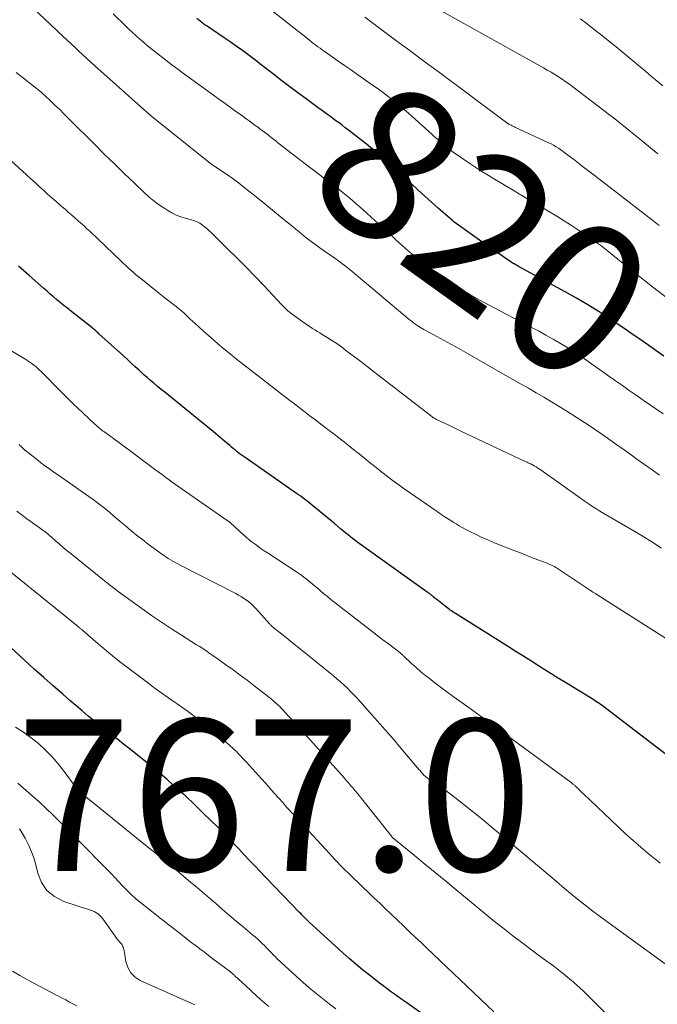
# Model space of a CAD drawing. Units: feet. Extents: x 1975000 to 1980033, y 560000 to 565000.
# Drawn here: x 1977760 to 1977844, y 560625 to 560755 of the extents above; entities that cross this region are included whole.
import ezdxf
from ezdxf.enums import TextEntityAlignment as Align

# ---------------------------------------------------------------- set-up
doc = ezdxf.new("R2010")
doc.units = ezdxf.units.FT
doc.header["$LTSCALE"] = 100
doc.header["$MEASUREMENT"] = 0
for name, color, linetype, lineweight in [('CONTOUR INDEX', 32, 'Continuous', 25), ('CONTOUR INDEX LABEL', 7, 'Continuous', 15), ('CONTOUR INTERMEDIATE', 40, 'Continuous', 15), ('SPOT ELEVATION', 7, 'Continuous', 15)]:
    doc.layers.add(name, color=color, linetype=linetype, lineweight=lineweight)
doc.styles.add('slant', font='romans.shx', dxfattribs={"oblique": 14.999978})

msp = doc.modelspace()

# ---------------------------------------------------------------- linework, layer by layer
at = {"layer": 'CONTOUR INDEX', "flags": 128}
for points, elevation in [([(1977845.31, 560710.54), (1977844.15, 560711.35), (1977843.8, 560711.6), (1977842.46, 560712.53), (1977841.12, 560713.45), (1977839.78, 560714.37), (1977838.43, 560715.28), (1977838.24, 560715.4), (1977836.79, 560716.35), (1977835.32, 560717.27), (1977833.82, 560718.15), (1977832.3, 560719), (1977826.22, 560722.31), (1977826.09, 560722.38), (1977825.96, 560722.46), (1977825.83, 560722.53), (1977825.7, 560722.61), (1977825.57, 560722.68), (1977825.44, 560722.76), (1977825.31, 560722.85), (1977825.19, 560722.93), (1977821.33, 560725.62), (1977820.71, 560726.05), (1977820.08, 560726.49), (1977819.46, 560726.94), (1977818.83, 560727.38), (1977817.63, 560728.24), (1977817.61, 560728.26), (1977817.59, 560728.27), (1977817.57, 560728.28), (1977817.56, 560728.3), (1977817.49, 560728.35), (1977817.47, 560728.36), (1977817.45, 560728.38), (1977817.44, 560728.39), (1977817.42, 560728.41), (1977815.61, 560730), (1977814.69, 560730.81), (1977813.77, 560731.63), (1977812.86, 560732.45), (1977811.96, 560733.28), (1977810.26, 560734.83), (1977809.74, 560735.3), (1977809.23, 560735.77), (1977808.71, 560736.23), (1977808.2, 560736.69), (1977807.67, 560737.14), (1977807.15, 560737.59), (1977806.61, 560738.04), (1977806.07, 560738.47), (1977804.91, 560739.41), (1977804.51, 560739.72), (1977804.11, 560740.04), (1977803.7, 560740.35), (1977803.29, 560740.66), (1977802.88, 560740.97), (1977802.47, 560741.28), (1977802.06, 560741.58), (1977801.65, 560741.88), (1977801.37, 560742.08), (1977800.82, 560742.48), (1977800.27, 560742.88), (1977799.72, 560743.28), (1977799.17, 560743.68), (1977798.11, 560744.45), (1977797.04, 560745.25), (1977795.96, 560746.05), (1977794.9, 560746.86), (1977793.84, 560747.67), (1977792.02, 560749.09), (1977791.66, 560749.37), (1977791.3, 560749.64), (1977790.94, 560749.91), (1977790.58, 560750.18), (1977789.71, 560750.82), (1977788.9, 560751.4), (1977788.1, 560751.97), (1977787.28, 560752.53), (1977786.46, 560753.08), (1977785.04, 560754.03), (1977784.81, 560754.19), (1977784.58, 560754.35), (1977784.36, 560754.52), (1977784.13, 560754.69), (1977783.91, 560754.87), (1977783.69, 560755.05)], 820), ([(1977846.42, 560657.37), (1977837.41, 560664.26), (1977837.19, 560664.42), (1977836.98, 560664.58), (1977836.76, 560664.73), (1977836.54, 560664.89), (1977836.32, 560665.03), (1977836.09, 560665.18), (1977835.87, 560665.32), (1977835.64, 560665.47), (1977831.9, 560667.73), (1977831.72, 560667.84), (1977831.54, 560667.95), (1977831.36, 560668.06), (1977831.18, 560668.17), (1977831.01, 560668.28), (1977830.83, 560668.39), (1977830.65, 560668.51), (1977830.47, 560668.62), (1977828.78, 560669.69), (1977827.76, 560670.33), (1977826.74, 560670.98), (1977825.72, 560671.62), (1977824.69, 560672.27), (1977817.85, 560676.57), (1977817.67, 560676.68), (1977817.5, 560676.8), (1977817.32, 560676.91), (1977817.15, 560677.02), (1977816.98, 560677.14), (1977816.81, 560677.26), (1977816.64, 560677.39), (1977816.47, 560677.52), (1977815.35, 560678.4), (1977815.25, 560678.49), (1977815.15, 560678.57), (1977815.05, 560678.66), (1977814.95, 560678.74), (1977814.92, 560678.77), (1977814.84, 560678.84), (1977814.75, 560678.91), (1977814.67, 560678.98), (1977814.58, 560679.05), (1977814.49, 560679.12), (1977814.4, 560679.19), (1977814.31, 560679.25), (1977814.22, 560679.31), (1977805.73, 560685.37), (1977805.43, 560685.58), (1977805.13, 560685.8), (1977804.83, 560686.02), (1977804.54, 560686.25), (1977804.25, 560686.47), (1977803.96, 560686.7), (1977803.67, 560686.93), (1977803.38, 560687.17), (1977803.1, 560687.41), (1977802.67, 560687.76), (1977802.24, 560688.11), (1977801.81, 560688.47), (1977801.38, 560688.82), (1977799.01, 560690.78), (1977798.75, 560691), (1977798.49, 560691.21), (1977798.22, 560691.42), (1977797.95, 560691.63), (1977797.68, 560691.83), (1977797.4, 560692.03), (1977797.13, 560692.23), (1977796.85, 560692.42), (1977790.08, 560697.13), (1977789.81, 560697.32), (1977789.55, 560697.51), (1977789.29, 560697.7), (1977789.03, 560697.9), (1977788.78, 560698.1), (1977788.53, 560698.31), (1977788.28, 560698.52), (1977788.03, 560698.73), (1977787.35, 560699.31), (1977786.76, 560699.81), (1977786.17, 560700.3), (1977785.58, 560700.79), (1977784.98, 560701.28), (1977779.93, 560705.36), (1977779.45, 560705.75), (1977778.98, 560706.13), (1977778.51, 560706.53), (1977778.05, 560706.92), (1977777.59, 560707.32), (1977777.13, 560707.72), (1977776.67, 560708.12), (1977776.22, 560708.53), (1977776.08, 560708.66), (1977775.56, 560709.13), (1977775.04, 560709.61), (1977774.52, 560710.08), (1977773.99, 560710.55), (1977770.77, 560713.48), (1977770.65, 560713.59), (1977770.53, 560713.69), (1977770.41, 560713.8), (1977770.3, 560713.9), (1977770.18, 560714.01), (1977770.05, 560714.11), (1977769.93, 560714.21), (1977769.81, 560714.31), (1977766.98, 560716.55), (1977766.82, 560716.68), (1977766.66, 560716.81), (1977766.5, 560716.93), (1977766.34, 560717.05), (1977766.18, 560717.18), (1977766.02, 560717.31), (1977765.86, 560717.44), (1977765.7, 560717.57), (1977765.18, 560718.01), (1977764.76, 560718.36), (1977764.34, 560718.72), (1977763.92, 560719.08), (1977763.51, 560719.44), (1977761.58, 560721.14), (1977760.86, 560721.76), (1977760.14, 560722.37)], 800), ([(1977817.22, 560621.1), (1977811.27, 560625.29), (1977810.77, 560625.64), (1977810.27, 560626), (1977809.77, 560626.36), (1977809.27, 560626.72), (1977808.78, 560627.09), (1977808.28, 560627.46), (1977807.79, 560627.83), (1977807.3, 560628.21), (1977806.46, 560628.86), (1977805.56, 560629.57), (1977804.68, 560630.3), (1977803.81, 560631.05), (1977802.95, 560631.81), (1977798.48, 560635.9), (1977798.33, 560636.05), (1977798.17, 560636.2), (1977798.02, 560636.35), (1977797.86, 560636.51), (1977797.71, 560636.66), (1977797.56, 560636.82), (1977797.41, 560636.98), (1977797.26, 560637.13), (1977792.77, 560641.79), (1977792.06, 560642.53), (1977791.35, 560643.27), (1977790.64, 560644.01), (1977789.94, 560644.75), (1977789.22, 560645.51), (1977788.87, 560645.87), (1977788.53, 560646.24), (1977788.19, 560646.6), (1977787.84, 560646.96), (1977787.5, 560647.32), (1977787.15, 560647.68), (1977786.8, 560648.03), (1977786.45, 560648.38), (1977784.58, 560650.21), (1977784.19, 560650.6), (1977783.79, 560650.99), (1977783.39, 560651.37), (1977782.99, 560651.76), (1977782.58, 560652.14), (1977782.18, 560652.52), (1977781.77, 560652.89), (1977781.35, 560653.26), (1977780.54, 560653.98), (1977779.71, 560654.7), (1977778.88, 560655.42), (1977778.03, 560656.12), (1977777.18, 560656.81), (1977774.72, 560658.79), (1977774.24, 560659.17), (1977773.76, 560659.55), (1977773.28, 560659.93), (1977772.8, 560660.3), (1977772.32, 560660.68), (1977771.84, 560661.06), (1977771.37, 560661.44), (1977770.89, 560661.82), (1977770.19, 560662.38), (1977769.36, 560663.05), (1977768.55, 560663.73), (1977767.74, 560664.42), (1977766.93, 560665.11), (1977766, 560665.91), (1977764.74, 560667.02), (1977763.49, 560668.13), (1977762.24, 560669.25), (1977761, 560670.38), (1977753.99, 560676.83)], 780)]:
    msp.add_lwpolyline(points, dxfattribs=dict(at, elevation=elevation))
at = {"layer": 'CONTOUR INTERMEDIATE', "flags": 128}
for points, elevation in [([(1977844.75, 560694.8), (1977843.77, 560695.52), (1977842.78, 560696.24), (1977841.95, 560696.82), (1977841.01, 560697.49), (1977840.08, 560698.16), (1977839.14, 560698.83), (1977838.2, 560699.5), (1977837.26, 560700.16), (1977836.31, 560700.81), (1977835.36, 560701.45), (1977834.39, 560702.08), (1977832.51, 560703.27), (1977831.51, 560703.9), (1977830.51, 560704.51), (1977829.5, 560705.11), (1977828.48, 560705.7), (1977827.46, 560706.28), (1977826.43, 560706.86), (1977825.41, 560707.45), (1977824.39, 560708.03), (1977819.21, 560710.99), (1977818.26, 560711.53), (1977817.3, 560712.07), (1977816.34, 560712.59), (1977815.38, 560713.12), (1977813.9, 560713.91), (1977813.67, 560714.03), (1977813.45, 560714.16), (1977813.23, 560714.29), (1977813.01, 560714.42), (1977812.88, 560714.5), (1977812.73, 560714.6), (1977812.58, 560714.7), (1977812.43, 560714.81), (1977812.29, 560714.92), (1977812.15, 560715.03), (1977812.01, 560715.15), (1977811.87, 560715.26), (1977811.73, 560715.37), (1977805.83, 560720.31), (1977805.4, 560720.66), (1977804.98, 560721.01), (1977804.56, 560721.37), (1977804.14, 560721.73), (1977803.71, 560722.08), (1977803.28, 560722.42), (1977802.85, 560722.76), (1977802.4, 560723.08), (1977802.38, 560723.1), (1977801.92, 560723.43), (1977801.46, 560723.75), (1977801, 560724.07), (1977800.54, 560724.39), (1977800.11, 560724.68), (1977799.44, 560725.15), (1977798.78, 560725.63), (1977798.14, 560726.13), (1977797.5, 560726.64), (1977796.23, 560727.7), (1977794.97, 560728.74), (1977793.7, 560729.78), (1977792.42, 560730.82), (1977791.14, 560731.85), (1977789.9, 560732.83), (1977789.19, 560733.39), (1977788.47, 560733.92), (1977787.74, 560734.44), (1977786.99, 560734.94), (1977785.48, 560735.93), (1977785.43, 560735.96), (1977777.78, 560742.1), (1977777.76, 560742.11), (1977777.75, 560742.13), (1977777.73, 560742.14), (1977777.72, 560742.16), (1977777.65, 560742.21), (1977777.64, 560742.23), (1977777.62, 560742.24), (1977777.61, 560742.26), (1977777.59, 560742.27), (1977777.45, 560742.4), (1977777.37, 560742.48), (1977777.28, 560742.56), (1977777.19, 560742.64), (1977777.11, 560742.72), (1977770.23, 560748.84), (1977769.7, 560749.31), (1977769.17, 560749.79), (1977768.65, 560750.27), (1977768.13, 560750.76), (1977767.61, 560751.24), (1977767.09, 560751.73), (1977766.57, 560752.21), (1977766.06, 560752.7), (1977761.98, 560756.52)], 812), ([(1977845.26, 560702.9), (1977844.42, 560703.47), (1977843.58, 560704.05), (1977842.74, 560704.62), (1977842.59, 560704.73), (1977841.68, 560705.37), (1977840.77, 560706), (1977839.87, 560706.64), (1977838.96, 560707.28), (1977835.47, 560709.74), (1977834.55, 560710.38), (1977833.62, 560711), (1977832.67, 560711.6), (1977831.71, 560712.18), (1977830.74, 560712.75), (1977829.77, 560713.3), (1977828.78, 560713.84), (1977827.79, 560714.36), (1977822.26, 560717.25), (1977821.03, 560717.91), (1977819.82, 560718.59), (1977818.63, 560719.31), (1977817.45, 560720.05), (1977816.75, 560720.5), (1977815.94, 560721.04), (1977815.14, 560721.6), (1977814.35, 560722.19), (1977813.58, 560722.79), (1977812.93, 560723.31), (1977812.5, 560723.66), (1977812.06, 560724.02), (1977811.64, 560724.38), (1977811.21, 560724.75), (1977810.79, 560725.12), (1977810.37, 560725.5), (1977809.95, 560725.87), (1977809.54, 560726.25), (1977805.21, 560730.2), (1977804.78, 560730.59), (1977804.34, 560730.97), (1977803.89, 560731.35), (1977803.44, 560731.72), (1977802.99, 560732.08), (1977802.53, 560732.45), (1977802.07, 560732.8), (1977801.6, 560733.15), (1977801.27, 560733.4), (1977800.64, 560733.88), (1977800.01, 560734.36), (1977799.38, 560734.84), (1977798.75, 560735.32), (1977794.4, 560738.68), (1977794.1, 560738.91), (1977793.81, 560739.14), (1977793.51, 560739.38), (1977793.21, 560739.61), (1977792.91, 560739.84), (1977792.61, 560740.07), (1977792.31, 560740.3), (1977792, 560740.52), (1977791.81, 560740.67), (1977791.41, 560740.96), (1977791.01, 560741.26), (1977790.6, 560741.55), (1977790.2, 560741.84), (1977789.58, 560742.29), (1977788.86, 560742.8), (1977788.15, 560743.32), (1977787.44, 560743.83), (1977786.72, 560744.35), (1977785.88, 560744.96), (1977785.09, 560745.53), (1977784.31, 560746.1), (1977783.52, 560746.67), (1977782.73, 560747.24), (1977781.95, 560747.81), (1977781.17, 560748.39), (1977780.39, 560748.97), (1977779.62, 560749.56), (1977778.15, 560750.69), (1977777.64, 560751.09), (1977777.14, 560751.5), (1977776.65, 560751.92), (1977776.16, 560752.34), (1977775.68, 560752.78), (1977775.2, 560753.22), (1977774.73, 560753.66), (1977774.27, 560754.11), (1977772.66, 560755.69)], 816), ([(1977846.85, 560717.35), (1977843.85, 560719.66), (1977842.77, 560720.51), (1977841.68, 560721.36), (1977840.61, 560722.22), (1977839.54, 560723.08), (1977837.64, 560724.62), (1977837.52, 560724.72), (1977837.4, 560724.82), (1977837.27, 560724.92), (1977837.15, 560725.01), (1977837.03, 560725.11), (1977836.9, 560725.21), (1977836.77, 560725.3), (1977836.64, 560725.39), (1977835.03, 560726.51), (1977834.08, 560727.15), (1977833.13, 560727.77), (1977832.16, 560728.38), (1977831.19, 560728.98), (1977830.16, 560729.61), (1977829.24, 560730.16), (1977828.32, 560730.71), (1977827.39, 560731.25), (1977826.47, 560731.8), (1977826.29, 560731.91), (1977825.45, 560732.4), (1977824.62, 560732.89), (1977823.8, 560733.38), (1977822.97, 560733.88), (1977822.14, 560734.38), (1977821.33, 560734.89), (1977820.52, 560735.42), (1977819.71, 560735.95), (1977817.51, 560737.45), (1977817.29, 560737.6), (1977817.07, 560737.76), (1977816.85, 560737.93), (1977816.64, 560738.1), (1977816.43, 560738.27), (1977816.23, 560738.45), (1977816.02, 560738.63), (1977815.82, 560738.81), (1977815.73, 560738.89), (1977815.49, 560739.11), (1977815.24, 560739.33), (1977814.99, 560739.56), (1977814.75, 560739.78), (1977811.61, 560742.58), (1977811.04, 560743.07), (1977810.47, 560743.56), (1977809.89, 560744.04), (1977809.31, 560744.51), (1977808.71, 560744.96), (1977808.11, 560745.42), (1977807.51, 560745.86), (1977806.89, 560746.29), (1977804.78, 560747.76), (1977803.97, 560748.32), (1977803.17, 560748.88), (1977802.36, 560749.45), (1977801.56, 560750.01), (1977800.5, 560750.75), (1977800.23, 560750.94), (1977799.95, 560751.14), (1977799.68, 560751.34), (1977799.41, 560751.54), (1977799.14, 560751.74), (1977798.87, 560751.94), (1977798.61, 560752.15), (1977798.34, 560752.36), (1977793.81, 560755.96)], 824), ([(1977844.52, 560737.22), (1977842.34, 560739.01), (1977840.71, 560740.34), (1977839.07, 560741.65), (1977837.41, 560742.94), (1977835.75, 560744.22), (1977833.32, 560746.06), (1977832.86, 560746.4), (1977832.39, 560746.73), (1977831.91, 560747.06), (1977831.43, 560747.37), (1977830.94, 560747.67), (1977830.45, 560747.97), (1977829.95, 560748.26), (1977829.45, 560748.55), (1977815.96, 560756.09)], 832), ([(1977844.72, 560727.75), (1977844.27, 560728.11), (1977843.82, 560728.47), (1977843.36, 560728.82), (1977842.91, 560729.18), (1977836.12, 560734.38), (1977835.44, 560734.91), (1977834.75, 560735.43), (1977834.08, 560735.96), (1977833.4, 560736.49), (1977832.63, 560737.09), (1977832.33, 560737.31), (1977832.03, 560737.53), (1977831.73, 560737.75), (1977831.42, 560737.95), (1977831.1, 560738.15), (1977830.78, 560738.34), (1977830.45, 560738.51), (1977830.12, 560738.67), (1977825.77, 560740.69), (1977825.62, 560740.76), (1977825.47, 560740.83), (1977825.32, 560740.91), (1977825.17, 560740.98), (1977824.96, 560741.08), (1977824.91, 560741.1), (1977824.87, 560741.13), (1977824.82, 560741.15), (1977824.78, 560741.18), (1977824.73, 560741.21), (1977824.69, 560741.24), (1977824.65, 560741.27), (1977824.61, 560741.3), (1977824.55, 560741.35), (1977824.48, 560741.4), (1977824.41, 560741.46), (1977824.34, 560741.51), (1977824.26, 560741.57), (1977815.71, 560747.92), (1977814.3, 560748.96), (1977812.9, 560750.01), (1977811.49, 560751.05), (1977810.08, 560752.09), (1977808.68, 560753.14), (1977807.27, 560754.19), (1977805.88, 560755.25)], 828), ([(1977845.19, 560746.19), (1977844.44, 560746.81), (1977843.69, 560747.43), (1977842.94, 560748.05), (1977842.19, 560748.67), (1977839.02, 560751.31), (1977838.25, 560751.94), (1977837.48, 560752.56), (1977836.71, 560753.18), (1977835.93, 560753.8), (1977834.86, 560754.63), (1977834.61, 560754.82), (1977834.35, 560755.01)], 836), ([(1977845.02, 560685.2), (1977843.75, 560686.02), (1977842.47, 560686.81), (1977841.18, 560687.58), (1977838.47, 560689.14), (1977837.94, 560689.45), (1977837.41, 560689.77), (1977836.89, 560690.09), (1977836.37, 560690.42), (1977835.85, 560690.75), (1977835.34, 560691.09), (1977834.83, 560691.44), (1977834.33, 560691.79), (1977829.13, 560695.46), (1977828.91, 560695.61), (1977828.69, 560695.76), (1977828.46, 560695.9), (1977828.23, 560696.04), (1977828, 560696.18), (1977827.88, 560696.24), (1977827.77, 560696.3), (1977827.65, 560696.36), (1977827.53, 560696.42), (1977827.41, 560696.47), (1977827.29, 560696.53), (1977827.17, 560696.58), (1977827.05, 560696.64), (1977818.46, 560700.69), (1977817.94, 560700.94), (1977817.41, 560701.19), (1977816.88, 560701.44), (1977816.36, 560701.69), (1977815.52, 560702.08), (1977815.42, 560702.13), (1977815.31, 560702.18), (1977815.21, 560702.24), (1977815.1, 560702.3), (1977815, 560702.36), (1977814.9, 560702.43), (1977814.81, 560702.49), (1977814.71, 560702.57), (1977807.76, 560707.94), (1977806.83, 560708.65), (1977805.9, 560709.37), (1977804.97, 560710.07), (1977804.04, 560710.78), (1977803.38, 560711.28), (1977802.77, 560711.73), (1977802.15, 560712.17), (1977801.52, 560712.58), (1977800.89, 560712.99), (1977800.25, 560713.39), (1977799.93, 560713.59), (1977799.6, 560713.79), (1977799.28, 560713.99), (1977798.95, 560714.19), (1977798.63, 560714.39), (1977798.31, 560714.6), (1977797.99, 560714.81), (1977797.68, 560715.03), (1977796.28, 560716.06), (1977796.08, 560716.21), (1977795.89, 560716.36), (1977795.7, 560716.52), (1977795.52, 560716.68), (1977795.34, 560716.85), (1977795.16, 560717.02), (1977794.99, 560717.2), (1977794.82, 560717.38), (1977792.57, 560719.78), (1977791.39, 560721.02), (1977790.19, 560722.26), (1977788.98, 560723.48), (1977787.76, 560724.7), (1977785.84, 560726.57), (1977785.57, 560726.84), (1977785.28, 560727.09), (1977785, 560727.35), (1977784.71, 560727.59), (1977784.42, 560727.82), (1977784.26, 560727.94), (1977784.1, 560728.05), (1977783.93, 560728.14), (1977783.75, 560728.23), (1977783.56, 560728.3), (1977783.37, 560728.37), (1977783.19, 560728.43), (1977782.99, 560728.49), (1977782.16, 560728.72), (1977781.56, 560728.92), (1977780.97, 560729.14), (1977780.41, 560729.42), (1977779.86, 560729.74), (1977779.48, 560729.98), (1977778.77, 560730.46), (1977778.08, 560730.96), (1977777.42, 560731.51), (1977776.78, 560732.08), (1977775.41, 560733.37), (1977774.11, 560734.62), (1977772.81, 560735.87), (1977771.52, 560737.13), (1977770.25, 560738.4), (1977766.81, 560741.84), (1977766.2, 560742.45), (1977765.59, 560743.05), (1977764.97, 560743.64), (1977764.34, 560744.23), (1977763.67, 560744.86), (1977763.38, 560745.12), (1977763.08, 560745.39), (1977762.77, 560745.65), (1977762.46, 560745.9), (1977762.14, 560746.14), (1977761.82, 560746.39), (1977761.51, 560746.64), (1977761.19, 560746.88), (1977759.83, 560747.93)], 808), ([(1977850.39, 560670.25), (1977836.47, 560679.08), (1977836.3, 560679.19), (1977836.13, 560679.3), (1977835.97, 560679.4), (1977835.8, 560679.51), (1977835.64, 560679.62), (1977835.47, 560679.73), (1977835.31, 560679.84), (1977835.14, 560679.95), (1977831.43, 560682.43), (1977831.25, 560682.54), (1977831.07, 560682.65), (1977830.89, 560682.76), (1977830.7, 560682.86), (1977830.51, 560682.95), (1977830.32, 560683.04), (1977830.13, 560683.12), (1977829.93, 560683.2), (1977828.7, 560683.67), (1977827.88, 560683.98), (1977827.07, 560684.3), (1977826.26, 560684.61), (1977825.45, 560684.93), (1977822.87, 560685.96), (1977822.09, 560686.28), (1977821.32, 560686.62), (1977820.56, 560686.98), (1977819.81, 560687.36), (1977819.12, 560687.71), (1977818.72, 560687.93), (1977818.32, 560688.15), (1977817.93, 560688.38), (1977817.54, 560688.62), (1977817.21, 560688.83), (1977816.99, 560688.97), (1977816.76, 560689.11), (1977816.54, 560689.25), (1977816.32, 560689.39), (1977816.08, 560689.55), (1977815.86, 560689.7), (1977815.63, 560689.85), (1977815.41, 560690.01), (1977811.18, 560692.95), (1977810.39, 560693.51), (1977809.62, 560694.07), (1977808.86, 560694.64), (1977808.1, 560695.23), (1977807.35, 560695.82), (1977806.6, 560696.42), (1977805.85, 560697.02), (1977805.11, 560697.62), (1977804.21, 560698.35), (1977803.41, 560698.99), (1977802.61, 560699.62), (1977801.8, 560700.24), (1977800.99, 560700.86), (1977800.75, 560701.04), (1977800.06, 560701.57), (1977799.36, 560702.1), (1977798.67, 560702.62), (1977797.97, 560703.15), (1977797.8, 560703.28), (1977797.19, 560703.74), (1977796.58, 560704.21), (1977795.97, 560704.67), (1977795.36, 560705.14), (1977794.99, 560705.43), (1977794.19, 560706.04), (1977793.4, 560706.66), (1977792.61, 560707.27), (1977791.82, 560707.89), (1977788.94, 560710.14), (1977788.09, 560710.81), (1977787.25, 560711.5), (1977786.43, 560712.2), (1977785.61, 560712.91), (1977785.17, 560713.3), (1977784.59, 560713.83), (1977784, 560714.36), (1977783.41, 560714.89), (1977782.83, 560715.42), (1977782.34, 560715.87), (1977782, 560716.18), (1977781.66, 560716.48), (1977781.31, 560716.77), (1977780.95, 560717.05), (1977780.6, 560717.34), (1977780.24, 560717.62), (1977779.88, 560717.9), (1977779.53, 560718.18), (1977776.28, 560720.77), (1977775.94, 560721.04), (1977775.61, 560721.31), (1977775.28, 560721.59), (1977774.96, 560721.88), (1977774.64, 560722.17), (1977774.32, 560722.46), (1977774, 560722.75), (1977773.69, 560723.04), (1977769.59, 560726.96), (1977769.19, 560727.33), (1977768.8, 560727.7), (1977768.4, 560728.07), (1977768, 560728.43), (1977767.59, 560728.78), (1977767.18, 560729.14), (1977766.77, 560729.49), (1977766.36, 560729.85), (1977765.67, 560730.43), (1977765.11, 560730.92), (1977764.55, 560731.41), (1977763.99, 560731.91), (1977763.44, 560732.41), (1977762.89, 560732.91), (1977762.34, 560733.42), (1977761.78, 560733.92), (1977761.23, 560734.42), (1977757.66, 560737.64)], 804), ([(1977844.85, 560643.63), (1977844.33, 560644.06), (1977843.31, 560644.89), (1977842.28, 560645.75), (1977841.27, 560646.62), (1977840.28, 560647.52), (1977839.3, 560648.43), (1977834.67, 560652.82), (1977834.53, 560652.95), (1977834.39, 560653.09), (1977834.25, 560653.23), (1977834.11, 560653.36), (1977833.97, 560653.51), (1977833.9, 560653.58), (1977833.84, 560653.64), (1977833.77, 560653.71), (1977833.7, 560653.77), (1977833.63, 560653.84), (1977833.56, 560653.9), (1977833.49, 560653.96), (1977833.42, 560654.02), (1977833.33, 560654.08), (1977833.25, 560654.14), (1977833.17, 560654.2), (1977833.09, 560654.26), (1977822.84, 560661.79), (1977821.82, 560662.54), (1977820.79, 560663.28), (1977819.76, 560664.03), (1977818.72, 560664.77), (1977818.4, 560665), (1977817.53, 560665.63), (1977816.67, 560666.26), (1977815.8, 560666.91), (1977814.95, 560667.55), (1977814.56, 560667.85), (1977813.91, 560668.36), (1977813.27, 560668.89), (1977812.64, 560669.43), (1977812.03, 560669.99), (1977810.99, 560670.97), (1977810.9, 560671.05), (1977810.82, 560671.12), (1977810.74, 560671.2), (1977810.66, 560671.27), (1977810.57, 560671.35), (1977810.49, 560671.42), (1977810.4, 560671.49), (1977810.31, 560671.56), (1977809, 560672.55), (1977808.25, 560673.12), (1977807.51, 560673.69), (1977806.77, 560674.26), (1977806.03, 560674.83), (1977801.4, 560678.43), (1977800.93, 560678.8), (1977800.47, 560679.18), (1977800.01, 560679.56), (1977799.56, 560679.95), (1977799.19, 560680.27), (1977798.92, 560680.5), (1977798.65, 560680.72), (1977798.38, 560680.94), (1977798.11, 560681.16), (1977797.83, 560681.38), (1977797.55, 560681.59), (1977797.26, 560681.79), (1977796.97, 560681.98), (1977793.01, 560684.57), (1977792.59, 560684.84), (1977792.18, 560685.12), (1977791.78, 560685.41), (1977791.37, 560685.7), (1977790.98, 560686), (1977790.59, 560686.31), (1977790.21, 560686.63), (1977789.84, 560686.96), (1977788.16, 560688.48), (1977788.12, 560688.52), (1977788.08, 560688.56), (1977788.03, 560688.6), (1977787.99, 560688.63), (1977787.9, 560688.7), (1977787.83, 560688.75), (1977781.76, 560692.97), (1977781.32, 560693.27), (1977780.88, 560693.58), (1977780.45, 560693.9), (1977780.02, 560694.22), (1977779.59, 560694.53), (1977779.16, 560694.85), (1977778.73, 560695.17), (1977778.3, 560695.49), (1977774.72, 560698.15), (1977774.12, 560698.59), (1977773.52, 560699.04), (1977772.92, 560699.48), (1977772.32, 560699.91), (1977771.4, 560700.58), (1977771.25, 560700.69), (1977771.11, 560700.8), (1977770.97, 560700.9), (1977770.83, 560701.02), (1977770.7, 560701.13), (1977770.56, 560701.25), (1977770.43, 560701.36), (1977770.3, 560701.48), (1977768.59, 560703.09), (1977768.02, 560703.62), (1977767.46, 560704.16), (1977766.9, 560704.71), (1977766.35, 560705.26), (1977765.8, 560705.81), (1977765.25, 560706.36), (1977764.7, 560706.92), (1977764.15, 560707.47), (1977763.13, 560708.5), (1977762.9, 560708.72), (1977762.67, 560708.93), (1977762.43, 560709.14), (1977762.18, 560709.34), (1977761.92, 560709.53), (1977761.66, 560709.71), (1977761.4, 560709.89), (1977761.13, 560710.06), (1977758.71, 560711.54)], 796), ([(1977846.95, 560629.32), (1977837.63, 560636.07), (1977836.79, 560636.68), (1977835.96, 560637.31), (1977835.14, 560637.95), (1977834.32, 560638.6), (1977833.51, 560639.26), (1977832.71, 560639.92), (1977831.91, 560640.58), (1977831.11, 560641.25), (1977824.25, 560647.04), (1977822.78, 560648.26), (1977821.31, 560649.47), (1977819.82, 560650.66), (1977818.32, 560651.84), (1977815.78, 560653.82), (1977815.54, 560653.99), (1977815.3, 560654.16), (1977815.05, 560654.32), (1977814.8, 560654.46), (1977814.61, 560654.57), (1977814.44, 560654.66), (1977814.29, 560654.76), (1977814.13, 560654.87), (1977813.98, 560654.98), (1977813.95, 560655), (1977813.82, 560655.11), (1977813.7, 560655.22), (1977813.58, 560655.34), (1977813.47, 560655.46), (1977813.36, 560655.59), (1977813.26, 560655.72), (1977813.15, 560655.85), (1977813.04, 560655.97), (1977810.61, 560658.83), (1977809.59, 560660.02), (1977808.56, 560661.21), (1977807.52, 560662.39), (1977806.48, 560663.57), (1977805.2, 560665.02), (1977804.79, 560665.46), (1977804.38, 560665.9), (1977803.95, 560666.33), (1977803.52, 560666.75), (1977803.08, 560667.16), (1977802.64, 560667.56), (1977802.18, 560667.95), (1977801.72, 560668.34), (1977797.15, 560672.04), (1977796.59, 560672.49), (1977796.04, 560672.94), (1977795.48, 560673.39), (1977794.92, 560673.83), (1977793.96, 560674.58), (1977793.88, 560674.65), (1977793.8, 560674.72), (1977793.72, 560674.79), (1977793.64, 560674.87), (1977793.56, 560674.94), (1977793.48, 560675.02), (1977793.41, 560675.1), (1977793.33, 560675.18), (1977791.46, 560677.25), (1977791.18, 560677.55), (1977790.88, 560677.83), (1977790.56, 560678.09), (1977790.24, 560678.34), (1977789.9, 560678.57), (1977789.55, 560678.8), (1977789.19, 560679), (1977788.83, 560679.2), (1977781.49, 560682.94), (1977781.17, 560683.11), (1977780.85, 560683.28), (1977780.54, 560683.46), (1977780.23, 560683.64), (1977779.92, 560683.83), (1977779.62, 560684.03), (1977779.32, 560684.23), (1977779.03, 560684.44), (1977777.28, 560685.73), (1977776.5, 560686.32), (1977775.72, 560686.92), (1977774.96, 560687.54), (1977774.21, 560688.16), (1977773.79, 560688.53), (1977773.26, 560688.98), (1977772.72, 560689.43), (1977772.19, 560689.88), (1977771.66, 560690.32), (1977771.12, 560690.76), (1977770.57, 560691.19), (1977770.01, 560691.61), (1977769.44, 560692.01), (1977767.23, 560693.55), (1977766.63, 560693.97), (1977766.03, 560694.38), (1977765.43, 560694.8), (1977764.83, 560695.22), (1977764.24, 560695.64), (1977763.65, 560696.07), (1977763.06, 560696.51), (1977762.49, 560696.96), (1977761.08, 560698.06), (1977761.04, 560698.09), (1977761, 560698.12), (1977760.96, 560698.15), (1977760.92, 560698.19), (1977760.88, 560698.22), (1977760.84, 560698.26), (1977760.81, 560698.29), (1977760.77, 560698.33), (1977760.64, 560698.46), (1977760.54, 560698.55), (1977760.44, 560698.65), (1977760.33, 560698.75), (1977760.23, 560698.85)], 792), ([(1977839.62, 560621.88), (1977835.89, 560625.63), (1977834.68, 560626.8), (1977833.43, 560627.93), (1977832.14, 560629), (1977830.81, 560630.03), (1977829.45, 560631.04), (1977828.1, 560632.04), (1977826.76, 560633.06), (1977825.42, 560634.07), (1977824.09, 560635.1), (1977822.76, 560636.14), (1977821.46, 560637.2), (1977820.16, 560638.26), (1977817.9, 560640.13), (1977816.54, 560641.27), (1977815.17, 560642.4), (1977813.79, 560643.52), (1977812.42, 560644.65), (1977809.77, 560646.81), (1977809.72, 560646.85), (1977809.67, 560646.9), (1977809.62, 560646.94), (1977809.57, 560646.99), (1977809.53, 560647.03), (1977809.48, 560647.08), (1977809.44, 560647.13), (1977809.4, 560647.18), (1977805.44, 560652.16), (1977805.17, 560652.5), (1977804.89, 560652.84), (1977804.61, 560653.18), (1977804.32, 560653.52), (1977804.04, 560653.85), (1977803.75, 560654.18), (1977803.46, 560654.52), (1977803.17, 560654.84), (1977798.19, 560660.38), (1977797.75, 560660.87), (1977797.3, 560661.36), (1977796.86, 560661.86), (1977796.42, 560662.35), (1977795.9, 560662.92), (1977795.72, 560663.13), (1977795.53, 560663.33), (1977795.35, 560663.53), (1977795.16, 560663.74), (1977794.97, 560663.94), (1977794.78, 560664.13), (1977794.59, 560664.33), (1977794.39, 560664.52), (1977794.32, 560664.58), (1977794.08, 560664.8), (1977793.84, 560665.02), (1977793.59, 560665.22), (1977793.34, 560665.43), (1977791.23, 560667.06), (1977790.32, 560667.76), (1977789.4, 560668.45), (1977788.47, 560669.13), (1977787.54, 560669.8), (1977786.32, 560670.67), (1977785.99, 560670.9), (1977785.66, 560671.13), (1977785.33, 560671.36), (1977785, 560671.59), (1977784.67, 560671.81), (1977784.33, 560672.03), (1977784, 560672.25), (1977783.66, 560672.46), (1977781.67, 560673.72), (1977780.34, 560674.57), (1977779.02, 560675.44), (1977777.72, 560676.32), (1977776.43, 560677.22), (1977776.11, 560677.44), (1977774.71, 560678.46), (1977773.32, 560679.49), (1977771.95, 560680.55), (1977770.59, 560681.62), (1977767.12, 560684.43), (1977766.59, 560684.86), (1977766.06, 560685.3), (1977765.54, 560685.75), (1977765.01, 560686.19), (1977764.16, 560686.94), (1977764.07, 560687.02), (1977763.98, 560687.1), (1977763.88, 560687.17), (1977763.79, 560687.24), (1977763.7, 560687.32), (1977763.61, 560687.39), (1977763.51, 560687.46), (1977763.42, 560687.53), (1977762.88, 560687.91), (1977762.52, 560688.16), (1977762.16, 560688.42), (1977761.8, 560688.69), (1977761.44, 560688.95), (1977761.05, 560689.24), (1977760.49, 560689.65), (1977759.94, 560690.07)], 788), ([(1977822.88, 560624.04), (1977813.99, 560632.49), (1977813.28, 560633.16), (1977812.57, 560633.84), (1977811.86, 560634.51), (1977811.15, 560635.19), (1977810.01, 560636.28), (1977809.58, 560636.69), (1977809.16, 560637.09), (1977808.73, 560637.49), (1977808.3, 560637.9), (1977807.88, 560638.3), (1977807.45, 560638.71), (1977807.03, 560639.11), (1977806.6, 560639.52), (1977804.02, 560641.99), (1977803.66, 560642.35), (1977803.29, 560642.71), (1977802.94, 560643.07), (1977802.58, 560643.43), (1977802.23, 560643.8), (1977801.88, 560644.17), (1977801.53, 560644.54), (1977801.19, 560644.92), (1977798.51, 560647.83), (1977798.25, 560648.11), (1977797.99, 560648.4), (1977797.72, 560648.68), (1977797.45, 560648.97), (1977797.19, 560649.25), (1977796.92, 560649.53), (1977796.66, 560649.82), (1977796.39, 560650.11), (1977796.14, 560650.38), (1977795.86, 560650.69), (1977795.58, 560651), (1977795.3, 560651.31), (1977795.03, 560651.62), (1977794.46, 560652.25), (1977793.9, 560652.88), (1977793.34, 560653.51), (1977792.78, 560654.14), (1977792.21, 560654.76), (1977790.25, 560656.94), (1977790, 560657.22), (1977789.74, 560657.5), (1977789.48, 560657.77), (1977789.21, 560658.05), (1977788.95, 560658.31), (1977788.68, 560658.58), (1977788.4, 560658.84), (1977788.12, 560659.09), (1977786.93, 560660.17), (1977786.24, 560660.77), (1977785.53, 560661.37), (1977784.81, 560661.94), (1977784.09, 560662.5), (1977783.35, 560663.05), (1977782.6, 560663.59), (1977781.85, 560664.12), (1977781.09, 560664.64), (1977780.84, 560664.82), (1977779.95, 560665.43), (1977779.08, 560666.05), (1977778.21, 560666.69), (1977777.35, 560667.33), (1977773.68, 560670.13), (1977772.84, 560670.79), (1977772.01, 560671.45), (1977771.19, 560672.13), (1977770.38, 560672.83), (1977768.94, 560674.08), (1977768.86, 560674.15), (1977768.77, 560674.22), (1977768.69, 560674.3), (1977768.6, 560674.37), (1977768.56, 560674.4), (1977768.49, 560674.46), (1977768.42, 560674.52), (1977768.35, 560674.57), (1977768.29, 560674.63), (1977768.27, 560674.64), (1977768.19, 560674.7), (1977768.11, 560674.76), (1977768.04, 560674.83), (1977767.96, 560674.89), (1977767.79, 560675.03), (1977767.63, 560675.16), (1977767.47, 560675.29), (1977767.31, 560675.43), (1977767.15, 560675.56), (1977757.72, 560683.18)], 784), ([(1977802.05, 560624.43), (1977801.15, 560625.1), (1977800.26, 560625.78), (1977799.38, 560626.48), (1977798.52, 560627.19), (1977797.67, 560627.93), (1977796.84, 560628.68), (1977794.27, 560631.08), (1977794.02, 560631.31), (1977793.78, 560631.55), (1977793.55, 560631.79), (1977793.31, 560632.04), (1977793.08, 560632.29), (1977792.85, 560632.53), (1977792.61, 560632.77), (1977792.37, 560633.01), (1977792.27, 560633.1), (1977791.98, 560633.38), (1977791.68, 560633.65), (1977791.37, 560633.92), (1977791.06, 560634.18), (1977789.8, 560635.23), (1977788.89, 560635.99), (1977787.99, 560636.75), (1977787.09, 560637.52), (1977786.2, 560638.3), (1977785.31, 560639.07), (1977784.41, 560639.84), (1977783.51, 560640.61), (1977782.6, 560641.37), (1977781.32, 560642.44), (1977780.84, 560642.84), (1977780.35, 560643.24), (1977779.86, 560643.64), (1977779.37, 560644.03), (1977778.89, 560644.43), (1977778.4, 560644.82), (1977777.91, 560645.22), (1977777.42, 560645.61), (1977768.55, 560652.77), (1977768.47, 560652.83), (1977768.38, 560652.9), (1977768.3, 560652.97), (1977768.23, 560653.04), (1977768.14, 560653.12), (1977768.11, 560653.15), (1977768.07, 560653.19), (1977768.03, 560653.22), (1977768, 560653.26), (1977767.94, 560653.31), (1977767.88, 560653.39), (1977766.16, 560655.74), (1977765.39, 560656.73), (1977764.58, 560657.67), (1977763.7, 560658.56), (1977762.78, 560659.41), (1977761.81, 560660.19), (1977760.8, 560660.93), (1977759.74, 560661.59)], 776), ([(1977793.2, 560624.73), (1977792.41, 560625.41), (1977791.63, 560626.1), (1977790.86, 560626.79), (1977790.1, 560627.5), (1977788.72, 560628.79), (1977788.65, 560628.85), (1977788.58, 560628.92), (1977788.5, 560628.99), (1977788.43, 560629.05), (1977788.35, 560629.12), (1977788.28, 560629.18), (1977788.2, 560629.24), (1977788.12, 560629.3), (1977785.8, 560631.04), (1977785.41, 560631.33), (1977785.03, 560631.63), (1977784.64, 560631.92), (1977784.25, 560632.22), (1977783.86, 560632.51), (1977783.47, 560632.81), (1977783.09, 560633.1), (1977782.7, 560633.4), (1977781.54, 560634.3), (1977780.57, 560635.05), (1977779.61, 560635.8), (1977778.65, 560636.56), (1977777.69, 560637.32), (1977775.65, 560638.94), (1977775.42, 560639.14), (1977775.19, 560639.34), (1977774.96, 560639.55), (1977774.74, 560639.76), (1977774.52, 560639.98), (1977774.31, 560640.2), (1977774.1, 560640.43), (1977773.89, 560640.65), (1977773.37, 560641.21), (1977772.89, 560641.71), (1977772.42, 560642.21), (1977771.94, 560642.71), (1977771.46, 560643.2), (1977771.03, 560643.65), (1977770.32, 560644.36), (1977769.62, 560645.08), (1977768.92, 560645.79), (1977768.21, 560646.5), (1977765.6, 560649.11), (1977764.7, 560650), (1977763.79, 560650.87), (1977762.86, 560651.72), (1977761.92, 560652.57), (1977760.06, 560654.21)], 772), ([(1977783.44, 560624.94), (1977776.23, 560628.16), (1977775.53, 560628.62), (1977774.96, 560629.17), (1977774.58, 560629.86), (1977774.32, 560630.66), (1977774.1, 560632.1), (1977774.07, 560632.26), (1977774.03, 560632.41), (1977773.97, 560632.56), (1977773.9, 560632.71), (1977773.82, 560632.85), (1977773.73, 560632.98), (1977773.63, 560633.11), (1977773.52, 560633.23), (1977773.48, 560633.28), (1977773.34, 560633.43), (1977773.22, 560633.58), (1977773.1, 560633.73), (1977772.98, 560633.89), (1977771.27, 560636.3), (1977771.12, 560636.5), (1977770.95, 560636.69), (1977770.76, 560636.85), (1977770.56, 560637.01), (1977770.35, 560637.14), (1977770.13, 560637.26), (1977769.9, 560637.37), (1977769.66, 560637.45), (1977766.12, 560638.6), (1977764.91, 560639.22), (1977763.91, 560640.02), (1977763.2, 560641.09), (1977762.69, 560642.34), (1977762.48, 560643.23), (1977762.22, 560644.19), (1977761.89, 560645.13), (1977761.49, 560646.04), (1977761.03, 560646.92), (1977760.59, 560647.68), (1977760.28, 560648.15)], 768), ([(1977759.37, 560629.41), (1977760.35, 560628.8), (1977761.36, 560628.23), (1977765.9, 560625.85), (1977766.4, 560625.59), (1977766.9, 560625.32), (1977767.39, 560625.05), (1977767.88, 560624.78)], 768)]:
    msp.add_lwpolyline(points, dxfattribs=dict(at, elevation=elevation))

# ---------------------------------------------------------------- texts
at = {"layer": 'CONTOUR INDEX LABEL', "style": 'slant', "oblique": 15}
msp.add_text('820', height=20, rotation=324.3314, dxfattribs=at).set_placement((1977821.53, 560727.05, 820), align=Align.MIDDLE_CENTER)
at = {"layer": 'SPOT ELEVATION', "style": 'slant', "oblique": 15}
msp.add_text('767.0', height=20, dxfattribs=at).set_placement((1977759.85, 560642.6, 767.05))

doc.saveas('drawing.dxf')
